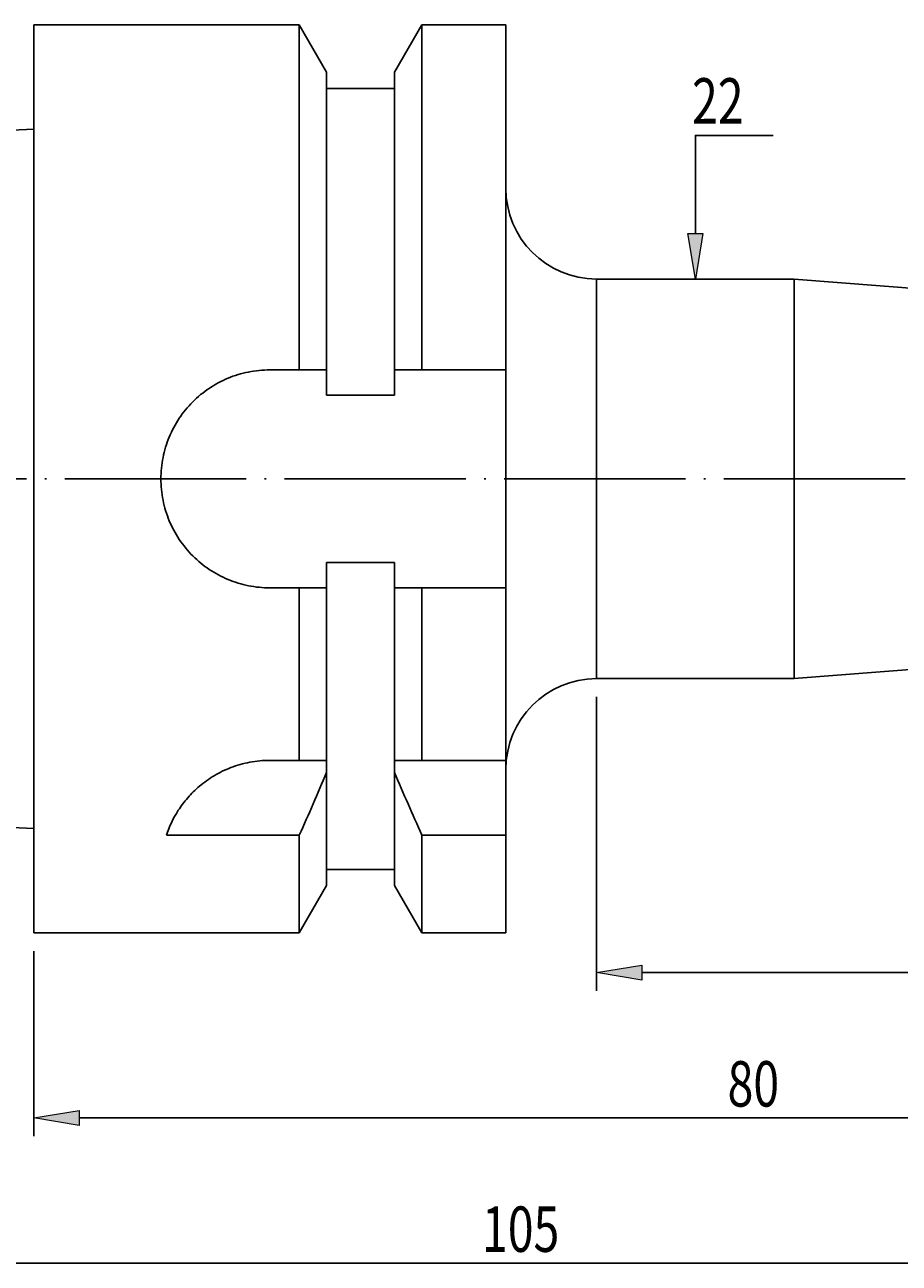
# Model space of a CAD drawing. Units: millimetres. Extents: x -107 to 180, y -46 to 151.
# Drawn here: x 9 to 57, y 43 to 111 of the extents above; entities that cross this region are included whole.
import ezdxf

# ---------------------------------------------------------------- set-up
doc = ezdxf.new("R2010")
doc.units = ezdxf.units.MM
doc.header["$MEASUREMENT"] = 0
doc.linetypes.add('AI-Linetype-8', pattern=[12.003528, 10, -1, 0.003528, -1])
for name, color, linetype, lineweight in [('圖層2', 7, 'Continuous', 0), ('圖層4', 7, 'Continuous', 0), ('圖層5', 7, 'Continuous', 0)]:
    doc.layers.add(name, color=color, linetype=linetype, lineweight=lineweight)

# ---------------------------------------------------------------- blocks, each defined once
blk = doc.blocks.new('Block_3')
at = {"layer": '圖層4', "insert": (45.958, 105.6), "char_height": 0.2, "attachment_point": 7}
blk.add_mtext('\\C3;\\c65280;\\FMyriad Pro|b0|i0|c1;\\H2.500000;\\W0.750000;22', dxfattribs=at)
blk = doc.blocks.new('Block_6')
at = {"layer": '圖層4', "true_color": 0x00ffff, "transparency": 33554687}
h = blk.add_hatch(color=4, dxfattribs=at)
h.dxf.hatch_style = 2
h.paths.add_polyline_path([(43.2, 59.274), (43.2, 58.441), (40.7, 58.858)])
h = blk.add_hatch(color=4, dxfattribs=at)
h.dxf.hatch_style = 2
h.paths.add_polyline_path([(87.2, 59.274), (87.2, 58.441), (89.7, 58.858)])
at = {"layer": '圖層4', "color": 4, "lineweight": 25, "true_color": 0x00ffff}
for p, q in [((89.7, 77.042), (89.7, 57.858)), ((40.7, 74.042), (40.7, 57.858)), ((43.2, 58.858), (87.2, 58.858))]:
    blk.add_line(p, q, dxfattribs=at)
at = {"layer": '圖層4'}
for points in [[(43.2, 59.274), (43.2, 58.441), (40.7, 58.858), (40.7, 58.858)], [(87.2, 59.274), (87.2, 58.441), (89.7, 58.858), (89.7, 58.858)]]:
    blk.add_lwpolyline(points, close=True, dxfattribs=at)
at = {"layer": '圖層4', "insert": (63.459, 59.483), "char_height": 0.2, "attachment_point": 7}
blk.add_mtext('\\C3;\\c65280;\\FMyriad Pro|b0|i0|c1;\\H2.500000;\\W0.750000;49', dxfattribs=at)
blk = doc.blocks.new('Block_7')
at = {"layer": '圖層4', "true_color": 0x00ffff, "transparency": 33554687}
h = blk.add_hatch(color=4, dxfattribs=at)
h.dxf.hatch_style = 2
h.paths.add_polyline_path([(12.2, 51.274), (12.2, 50.441), (9.7, 50.858)])
h = blk.add_hatch(color=4, dxfattribs=at)
h.dxf.hatch_style = 2
h.paths.add_polyline_path([(87.2, 51.274), (87.2, 50.441), (89.7, 50.858)])
at = {"layer": '圖層4', "color": 4, "lineweight": 25, "true_color": 0x00ffff}
for p, q in [((89.7, 77.042), (89.7, 49.858)), ((9.7, 60.042), (9.7, 49.858)), ((12.2, 50.858), (87.2, 50.858))]:
    blk.add_line(p, q, dxfattribs=at)
at = {"layer": '圖層4'}
for points in [[(12.2, 51.274), (12.2, 50.441), (9.7, 50.858), (9.7, 50.858)], [(87.2, 51.274), (87.2, 50.441), (89.7, 50.858), (89.7, 50.858)]]:
    blk.add_lwpolyline(points, close=True, dxfattribs=at)
at = {"layer": '圖層4', "insert": (47.915, 51.483), "char_height": 0.2, "attachment_point": 7}
blk.add_mtext('\\C3;\\c65280;\\FMyriad Pro|b0|i0|c1;\\H2.500000;\\W0.750000;80', dxfattribs=at)
blk = doc.blocks.new('Block_8')
at = {"layer": '圖層4', "color": 4, "lineweight": 25, "true_color": 0x00ffff}
blk.add_line((-12.8, 42.858), (87.2, 42.858), dxfattribs=at)
at = {"layer": '圖層4', "insert": (34.388, 43.483), "char_height": 0.2, "attachment_point": 7}
blk.add_mtext('\\C3;\\c65280;\\FMyriad Pro|b0|i0|c1;\\H2.500000;\\W0.750000;105', dxfattribs=at)
blk = doc.blocks.new('Block_11')
at = {"layer": '圖層4', "true_color": 0x00ffff, "transparency": 33554687}
h = blk.add_hatch(color=4, dxfattribs=at)
h.dxf.hatch_style = 2
h.paths.add_polyline_path([(46.558, 99.542), (46.141, 97.042), (45.724, 99.542)])
at = {"layer": '圖層4', "color": 4, "lineweight": 25, "true_color": 0x00ffff}
blk.add_lwpolyline([(46.141, 99.542), (46.141, 104.947), (50.424, 104.947)], dxfattribs=at)
at = {"layer": '圖層4'}
blk.add_lwpolyline([(46.558, 99.542), (46.141, 97.042), (45.724, 99.542), (45.724, 99.542)], close=True, dxfattribs=at)

msp = doc.modelspace()

# ---------------------------------------------------------------- linework, layer by layer
at = {"layer": '圖層2', "color": 18, "lineweight": 25, "true_color": 0x000000}
for p, q in [((24.323, 111.042), (9.7, 111.042)), ((9.7, 111.042), (9.7, 61.042)), ((25.825, 108.44), (24.323, 111.042)), ((24.323, 111.042), (24.323, 92.042)), ((31.078, 111.042), (29.575, 108.44)), ((35.7, 111.042), (31.078, 111.042)), ((31.078, 111.042), (31.078, 92.042)), ((35.7, 111.042), (35.7, 92.042)), ((25.825, 108.44), (25.825, 92.042)), ((29.575, 108.44), (29.575, 92.042)), ((29.575, 107.542), (25.825, 107.542)), ((9.7, 105.297), (-15.3, 104.047)), ((51.582, 97.042), (40.7, 97.042)), ((40.7, 97.042), (40.7, 86.042)), ((89.7, 94.042), (51.582, 97.042)), ((51.582, 75.042), (51.582, 97.042)), ((22.7, 92.042), (24.323, 92.042)), ((25.825, 90.652), (25.825, 92.042)), ((29.575, 92.042), (29.575, 90.652)), ((31.078, 92.042), (35.7, 92.042)), ((35.7, 92.042), (35.7, 80.042)), ((29.575, 90.652), (25.825, 90.652)), ((40.7, 86.042), (40.7, 75.042)), ((25.825, 81.433), (29.575, 81.433)), ((25.825, 80.042), (25.825, 81.433)), ((29.575, 81.433), (29.575, 80.042)), ((24.323, 80.042), (22.7, 80.042)), ((24.323, 80.042), (24.323, 70.542)), ((25.825, 80.042), (25.825, 70.542)), ((29.575, 80.042), (29.575, 70.542)), ((31.078, 80.042), (31.078, 70.542)), ((35.7, 80.042), (31.078, 80.042)), ((35.7, 80.042), (35.7, 70.542)), ((51.582, 75.042), (89.7, 78.042)), ((40.7, 75.042), (51.582, 75.042)), ((22.7, 70.542), (24.323, 70.542)), ((25.825, 69.874), (25.825, 70.542)), ((29.575, 70.542), (29.575, 69.874)), ((31.078, 70.542), (35.7, 70.542)), ((35.7, 70.542), (35.7, 66.427)), ((25.825, 69.874), (25.825, 63.645)), ((29.575, 69.874), (29.575, 63.645)), ((-15.3, 68.037), (9.7, 66.788)), ((24.323, 66.427), (17.004, 66.427)), ((24.323, 66.427), (24.323, 61.042)), ((31.078, 66.427), (31.078, 61.042)), ((35.7, 66.427), (31.078, 66.427)), ((35.7, 66.427), (35.7, 61.042)), ((25.825, 64.542), (29.575, 64.542)), ((24.323, 61.042), (25.825, 63.645)), ((29.575, 63.645), (31.078, 61.042)), ((9.7, 61.042), (24.323, 61.042)), ((31.078, 61.042), (35.7, 61.042))]:
    msp.add_line(p, q, dxfattribs=at)
for points in [[(35.7, 102.042), (35.7, 99.281), (37.939, 97.042), (40.7, 97.042)], [(25.825, 92.042), (25.326, 92.042), (24.825, 92.042), (24.323, 92.042)], [(31.078, 92.042), (30.576, 92.042), (30.075, 92.042), (29.575, 92.042)], [(24.323, 80.042), (24.825, 80.042), (25.326, 80.042), (25.825, 80.042)], [(29.575, 80.042), (30.075, 80.042), (30.576, 80.042), (31.078, 80.042)], [(40.7, 75.042), (37.939, 75.042), (35.7, 72.804), (35.7, 70.042)], [(25.825, 70.542), (25.343, 70.542), (24.84, 70.542), (24.323, 70.542)], [(31.078, 70.542), (30.56, 70.542), (30.057, 70.542), (29.575, 70.542)], [(24.323, 66.427), (24.841, 67.57), (25.344, 68.719), (25.825, 69.874)], [(29.575, 69.874), (30.057, 68.718), (30.561, 67.569), (31.078, 66.427)]]:
    msp.add_open_spline(points, degree=3, dxfattribs=at)
for points, knots in [([(22.7, 80.042), (22.302, 80.042), (21.911, 80.082), (21.527, 80.158), (21.335, 80.197), (21.144, 80.244), (20.956, 80.302), (20.767, 80.359), (20.58, 80.426), (20.398, 80.502), (20.035, 80.652), (19.691, 80.837), (19.366, 81.054), (19.04, 81.272), (18.733, 81.524), (18.458, 81.8), (18.182, 82.075), (17.934, 82.376), (17.715, 82.704), (17.496, 83.031), (17.31, 83.378), (17.16, 83.739), (17.085, 83.919), (17.019, 84.103), (16.961, 84.291), (16.904, 84.48), (16.855, 84.673), (16.817, 84.867), (16.739, 85.254), (16.701, 85.644), (16.7, 86.037), (16.7, 86.43), (16.739, 86.829), (16.816, 87.215), (16.893, 87.6), (17.006, 87.975), (17.157, 88.339), (17.232, 88.521), (17.318, 88.7), (17.41, 88.873), (17.503, 89.046), (17.603, 89.214), (17.712, 89.376), (17.928, 89.7), (18.178, 90.005), (18.456, 90.283), (18.734, 90.561), (19.035, 90.809), (19.359, 91.026), (19.683, 91.243), (20.034, 91.432), (20.396, 91.582), (20.758, 91.733), (21.132, 91.847), (21.518, 91.925), (21.904, 92.002), (22.302, 92.042), (22.7, 92.042)], [0, 0, 0, 0, 1, 1, 1, 2, 2, 2, 3, 3, 3, 4, 4, 4, 5, 5, 5, 6, 6, 6, 7, 7, 7, 8, 8, 8, 9, 9, 9, 10, 10, 10, 11, 11, 11, 12, 12, 12, 13, 13, 13, 14, 14, 14, 15, 15, 15, 16, 16, 16, 17, 17, 17, 18, 18, 18, 19, 19, 19, 19]), ([(17.004, 66.427), (17.153, 66.878), (17.363, 67.338), (17.66, 67.797), (17.808, 68.027), (17.98, 68.258), (18.175, 68.482), (18.37, 68.706), (18.587, 68.922), (18.828, 69.126), (18.949, 69.228), (19.077, 69.327), (19.211, 69.423), (19.345, 69.519), (19.486, 69.612), (19.631, 69.698), (19.921, 69.87), (20.229, 70.021), (20.558, 70.147), (20.888, 70.273), (21.242, 70.374), (21.601, 70.441), (21.96, 70.508), (22.326, 70.542), (22.7, 70.542)], [0, 0, 0, 0, 1, 1, 1, 2, 2, 2, 3, 3, 3, 4, 4, 4, 5, 5, 5, 6, 6, 6, 7, 7, 7, 8, 8, 8, 8])]:
    msp.add_open_spline(points, degree=3, knots=knots, dxfattribs=at)
at = {"layer": '圖層5', "color": 6, "linetype": 'AI-Linetype-8', "lineweight": 25, "true_color": 0xff00ff}
msp.add_line((-12.8, 86.042), (91.7, 86.042), dxfattribs=at)

# ---------------------------------------------------------------- block references
at = {"layer": '圖層4'}
for name in ['Block_3', 'Block_11', 'Block_8', 'Block_7', 'Block_6']:
    msp.add_blockref(name, (0, 0), dxfattribs=at)

doc.saveas('drawing.dxf')
